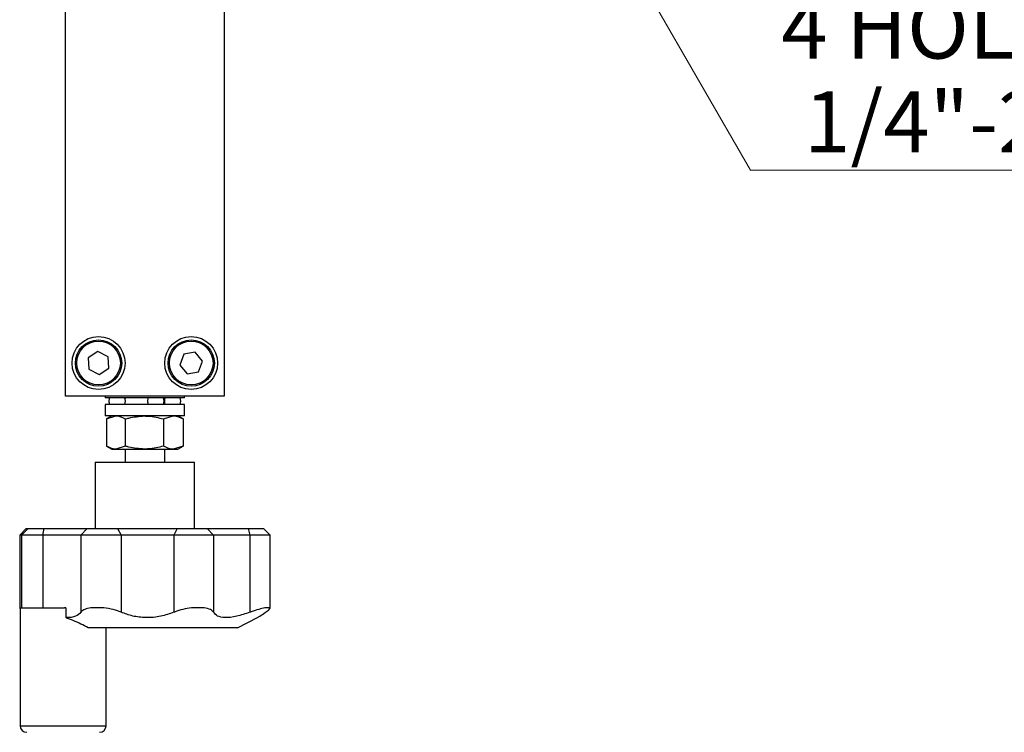
# Model space of a CAD drawing. Units: millimetres. Extents: x 5 to 289, y 4 to 204.
# Drawn here: x 193 to 234, y 50 to 79 of the extents above; entities that cross this region are included whole.
import ezdxf

# ---------------------------------------------------------------- set-up
doc = ezdxf.new("R2010")
doc.units = ezdxf.units.MM
doc.layers.add('SLD-0', color=7, linetype='Continuous', lineweight=15)
doc.styles.add('SLDTEXTSTYLE0', font='TXT', dxfattribs={"width": 0.605})
doc.dimstyles.new('SLDDIMSTYLE0', dxfattribs={"dimtxt": 2.5, "dimasz": 2, "dimexe": 0, "dimexo": 0.0625, "dimtad": 0, "dimtih": 1, "dimtoh": 1, "dimlfac": 3.7, "dimrnd": 1e-09, "dimzin": 12, "dimdsep": 46, "dimtxsty": 'SLDTEXTSTYLE0', "dimsah": 1, "dimcen": 0, "dimadec": 0, "dimazin": 3, "dimtfac": 1, "dimtofl": 0, "dimtmove": 0, "dimatfit": 3, "dimfxl": 1, "dimfrac": 2, "dimtolj": 1, "dimtzin": 12, "dimarcsym": 0})

# ---------------------------------------------------------------- blocks, each defined once
blk = doc.blocks.new('_D_24')
at = {"layer": 'SLD-0', "color": 7}
for p, q in [((212.713, 90.877), (223.267, 72.597)), ((223.267, 72.597), (244.249, 72.597))]:
    blk.add_line(p, q, dxfattribs=at)
blk.add_solid([(212.713, 90.877), (213.497, 89.019), (213.93, 89.269)], dxfattribs=at)
at = {"layer": 'SLD-0', "color": 7, "char_height": 2.5, "attachment_point": 1, "style": 'SLDTEXTSTYLE0'}
for s, insert in [('4 HOLES,', (224.517, 79.656)), ('1/4"-20 CLR', (225.454, 75.82))]:
    blk.add_mtext(s, dxfattribs=dict(at, insert=insert))

msp = doc.modelspace()

# ---------------------------------------------------------------- linework, layer by layer
at = {"color": 7, "linetype": 'Continuous', "lineweight": 30}
for p, q in [((195.2837, 63.37), (195.2837, 80.5321)), ((201.7701, 80.5321), (201.7701, 63.37)), ((196.6098, 65.1888), (196.2176, 64.9332)), ((197.0273, 64.9768), (196.6098, 65.1888)), ((200.578, 65.1615), (200.1172, 65.0793)), ((200.8796, 64.8035), (200.578, 65.1615)), ((196.2176, 64.9332), (196.2428, 64.4658)), ((197.0524, 64.5094), (197.0273, 64.9768)), ((200.1172, 65.0793), (199.958, 64.6391)), ((200.7204, 64.3633), (200.8796, 64.8035)), ((196.2428, 64.4658), (196.6602, 64.2539)), ((196.6602, 64.2539), (197.0524, 64.5094)), ((199.958, 64.6391), (200.2596, 64.2811)), ((200.2596, 64.2811), (200.7204, 64.3633)), ((201.7701, 63.37), (195.2837, 63.37)), ((196.9053, 63.37), (196.9053, 63.3024)), ((197.0199, 63.3024), (196.9053, 63.3024)), ((200.1485, 63.3024), (197.0199, 63.3024)), ((197.7161, 63.3024), (197.7161, 63.2773)), ((199.3377, 63.0321), (199.3377, 63.3024)), ((200.1485, 63.3024), (200.1485, 63.37)), ((196.9053, 63.0321), (196.9053, 62.5591)), ((197.0199, 63.0321), (196.9053, 63.0321)), ((200.1485, 63.0321), (197.0199, 63.0321)), ((197.7161, 63.0572), (197.7161, 63.0321)), ((200.1485, 62.5591), (200.1485, 63.0321)), ((197.0199, 62.5591), (196.9053, 62.5591)), ((197.1756, 62.5591), (196.9663, 62.4383)), ((196.9667, 62.4384), (197.3467, 62.5591)), ((196.9667, 62.4384), (196.9667, 61.3285)), ((200.1485, 62.5591), (197.0199, 62.5591)), ((197.7268, 62.4384), (197.7268, 61.3285)), ((199.287, 62.4384), (199.6871, 62.5591)), ((199.287, 62.4384), (199.287, 61.3285)), ((200.0875, 62.4383), (199.8783, 62.5591)), ((200.0871, 62.4384), (200.0871, 61.3285)), ((196.9663, 61.3286), (197.1756, 61.2078)), ((197.1756, 61.2078), (197.3467, 61.2078)), ((197.7268, 61.3285), (197.3467, 61.2078)), ((197.3467, 61.2078), (198.5069, 61.2078)), ((197.7161, 61.2078), (197.7161, 60.6673)), ((198.5069, 61.2078), (199.6871, 61.2078)), ((199.3377, 60.6673), (199.3377, 61.2078)), ((200.0871, 61.3285), (199.6871, 61.2078)), ((199.6871, 61.2078), (199.8783, 61.2078)), ((199.8783, 61.2078), (200.0875, 61.3286)), ((196.4999, 60.6673), (196.4999, 57.9645)), ((196.4999, 60.6673), (200.5539, 60.6673)), ((200.5539, 57.9645), (200.5539, 60.6673)), ((193.685, 57.9645), (193.4147, 57.6943)), ((193.7589, 57.9645), (193.4886, 57.6943)), ((193.685, 57.9645), (193.7589, 57.9645)), ((193.7589, 57.9645), (194.4113, 57.9645)), ((194.3585, 57.6943), (194.4113, 57.9645)), ((194.4113, 57.9645), (196.1743, 57.9645)), ((195.9119, 57.6943), (196.1743, 57.9645)), ((196.1743, 57.9645), (197.4119, 57.9645)), ((197.4119, 57.9645), (197.562, 57.6943)), ((197.4119, 57.9645), (199.8508, 57.9645)), ((199.8508, 57.9645), (199.7109, 57.6943)), ((199.8508, 57.9645), (201.0657, 57.9645)), ((201.0657, 57.9645), (201.3308, 57.6943)), ((201.0657, 57.9645), (202.7517, 57.9645)), ((202.7517, 57.9645), (202.8163, 57.6943)), ((202.7517, 57.9645), (203.3688, 57.9645)), ((203.6391, 57.6943), (203.3688, 57.9645)), ((193.4147, 57.6943), (193.4147, 54.701)), ((193.4886, 57.6943), (193.4147, 57.6943)), ((193.4886, 57.6943), (193.4886, 54.7213)), ((194.3585, 57.6943), (193.4886, 57.6943)), ((195.9119, 57.6943), (194.3585, 57.6943)), ((194.3585, 57.6943), (194.3585, 54.7213)), ((195.9119, 57.6943), (195.9119, 54.5423)), ((197.562, 57.6943), (195.9119, 57.6943)), ((197.562, 57.6943), (197.562, 54.5423)), ((199.7109, 57.6943), (197.562, 57.6943)), ((199.7109, 57.6943), (199.7109, 54.5423)), ((201.3308, 57.6943), (199.7109, 57.6943)), ((201.3308, 57.6943), (201.3308, 54.5423)), ((202.8163, 57.6943), (201.3308, 57.6943)), ((202.8163, 57.6943), (202.8163, 54.5423)), ((203.6391, 57.6943), (202.8163, 57.6943)), ((203.6391, 54.701), (203.6391, 57.6943)), ((193.4312, 54.7213), (193.4312, 49.9105)), ((193.4312, 54.7213), (195.2463, 54.7213)), ((195.2939, 54.7213), (195.2463, 54.7213)), ((195.2939, 54.7213), (195.2939, 54.3247)), ((196.8481, 54.7213), (196.3199, 54.7213)), ((200.9505, 54.7213), (200.4319, 54.7213)), ((203.6331, 54.7213), (203.428, 54.7213)), ((202.3107, 53.9105), (203.132, 54.329)), ((202.3107, 53.9105), (196.2126, 53.9105)), ((196.9448, 49.9105), (196.9448, 53.9105))]:
    msp.add_line(p, q, dxfattribs=at)
at = {"color": 8, "linetype": 'Continuous', "lineweight": 30}
msp.add_line((193.4312, 49.9105), (196.9448, 49.9105), dxfattribs=at)
at = {"color": 7, "linetype": 'Continuous', "lineweight": 30, "flags": 128}
for points in [[(199.3475, 63.3024), (199.341, 63.2863), (199.3377, 63.2773)], [(199.3377, 63.0572), (199.341, 63.0482), (199.3475, 63.0321)]]:
    msp.add_lwpolyline(points, dxfattribs=at)
at = {"color": 7, "linetype": 'Continuous', "lineweight": 30}
for centre, radius in [((196.635, 64.7213), 1.0811), ((196.635, 64.7213), 0.9459), ((196.635, 64.7213), 0.8919), ((200.4188, 64.7213), 1.0811), ((200.4188, 64.7213), 0.9459), ((200.4188, 64.7213), 0.8919)]:
    msp.add_circle(centre, radius, dxfattribs=at)
for centre, radius, start, end in [((197.3967, 63.1673), 0.3378, 156.42182, 180), ((197.3967, 63.1673), 0.3378, 180, 203.57818), ((197.3967, 63.1673), 0.3378, 336.42182, 23.57818), ((198.9761, 63.1673), 0.3378, 156.42182, 180), ((198.9761, 63.1673), 0.3378, 180, 203.57818), ((198.9761, 63.1673), 0.3378, 336.42182, 23.57818), ((199.6571, 63.1673), 0.3378, 336.42182, 23.57818), ((193.7015, 49.9105), 0.2703, 180, 270), ((196.6745, 49.9105), 0.2703, 270, 0)]:
    msp.add_arc(centre, radius, start, end, dxfattribs=at)
for points, knots in [([(197.3467, 62.5591), (197.3557, 62.559), (197.4841, 62.5573), (197.6098, 62.4957), (197.7268, 62.4384)], [0, 0, 0, 0, 0.0701996, 1, 1, 1, 1]), ([(197.7268, 62.4384), (197.7741, 62.4518), (198.028, 62.5232), (198.292, 62.543), (198.5069, 62.5591)], [0, 0, 0, 0, 0.1864894, 1, 1, 1, 1]), ([(198.5069, 62.5591), (198.563, 62.558), (198.8269, 62.5528), (199.0843, 62.4888), (199.287, 62.4384)], [0, 0, 0, 0, 0.2126535, 1, 1, 1, 1]), ([(199.6871, 62.5591), (199.6966, 62.559), (199.8317, 62.5573), (199.964, 62.4957), (200.0871, 62.4384)], [0, 0, 0, 0, 0.0702002, 1, 1, 1, 1]), ([(197.3467, 61.2078), (197.3377, 61.2079), (197.2094, 61.2096), (197.0836, 61.2712), (196.9667, 61.3285)], [0, 0, 0, 0, 0.0702007, 1, 1, 1, 1]), ([(198.5069, 61.2078), (198.292, 61.2239), (198.028, 61.2437), (197.7741, 61.3152), (197.7268, 61.3285)], [0, 0, 0, 0, 0.81351163, 1, 1, 1, 1]), ([(199.287, 61.3285), (199.0843, 61.2781), (198.8269, 61.2142), (198.563, 61.2089), (198.5069, 61.2078)], [0, 0, 0, 0, 0.7873463, 1, 1, 1, 1]), ([(199.6871, 61.2078), (199.6776, 61.2079), (199.5425, 61.2096), (199.4101, 61.2712), (199.287, 61.3285)], [0, 0, 0, 0, 0.0702025, 1, 1, 1, 1]), ([(196.3199, 54.7213), (196.2319, 54.7041), (196.0559, 54.6698), (195.9499, 54.5949), (195.9166, 54.5488), (195.9119, 54.5423)], [0, 0, 0, 0, 0.4616799, 0.9231432, 1, 1, 1, 1]), ([(197.562, 54.5423), (197.4577, 54.5819), (197.2411, 54.6642), (196.9823, 54.7018), (196.8481, 54.7213)], [0, 0, 0, 0, 0.4817118, 1, 1, 1, 1]), ([(200.4319, 54.7213), (200.3138, 54.7041), (200.0776, 54.6698), (199.8394, 54.5949), (199.7269, 54.5488), (199.7109, 54.5423)], [0, 0, 0, 0, 0.46167918, 0.92314397, 1, 1, 1, 1]), ([(201.3308, 54.5423), (201.298, 54.5819), (201.2301, 54.6642), (201.0459, 54.7018), (200.9505, 54.7213)], [0, 0, 0, 0, 0.481699, 1, 1, 1, 1]), ([(203.428, 54.7213), (203.349, 54.7041), (203.191, 54.6698), (202.9601, 54.5949), (202.8343, 54.5488), (202.8163, 54.5423)], [0, 0, 0, 0, 0.4616799, 0.9231446, 1, 1, 1, 1]), ([(203.4571, 54.5423), (203.5151, 54.5819), (203.6356, 54.6642), (203.634, 54.7018), (203.6331, 54.7213)], [0, 0, 0, 0, 0.48171238, 1, 1, 1, 1]), ([(195.9119, 54.5423), (195.8509, 54.4803), (195.7286, 54.356), (195.4564, 54.3192), (195.2998, 54.3245), (195.2939, 54.3247)], [0, 0, 0, 0, 0.4892657, 0.9808027, 1, 1, 1, 1]), ([(196.2126, 53.9105), (196.0164, 54.0118), (195.7281, 54.1606), (195.399, 54.285), (195.2939, 54.3247)], [0, 0, 0, 0, 0.6804673, 1, 1, 1, 1]), ([(199.7109, 54.5423), (199.5379, 54.4802), (199.1911, 54.3559), (198.5897, 54.3038), (198.0202, 54.3714), (197.7138, 54.4857), (197.562, 54.5423)], [0, 0, 0, 0, 0.2609927, 0.5232007, 0.7638911, 1, 1, 1, 1]), ([(202.8163, 54.5423), (202.6329, 54.4802), (202.2652, 54.3559), (201.8016, 54.3038), (201.4712, 54.3714), (201.3773, 54.4857), (201.3308, 54.5423)], [0, 0, 0, 0, 0.2609971, 0.523205, 0.7638943, 1, 1, 1, 1]), ([(203.1315, 54.33), (203.1531, 54.3434), (203.198, 54.3712), (203.3686, 54.4839), (203.4571, 54.5423)], [0, 0, 0, 0, 0.4815918, 1, 1, 1, 1])]:
    msp.add_open_spline(points, degree=3, knots=knots, dxfattribs=at)

# ---------------------------------------------------------------- dimensions: what is measured, and where the dimension line sits
at = {"layer": 'SLD-0', "color": 7}
dim = msp.add_diameter_dim_2p(p1=(211.8001, 92.458), p2=(212.7131, 90.8765), text='4 HOLES,\\P 1/4"-20 CLR', dimstyle='SLDDIMSTYLE0', override={"dimpost": '<>'}, dxfattribs=at)
dim.commit()
dim.dimension.update_dxf_attribs({"geometry": '_D_24', "text_midpoint": (234.3832, 76.4338), "dimtype": 163})

doc.saveas('drawing.dxf')
